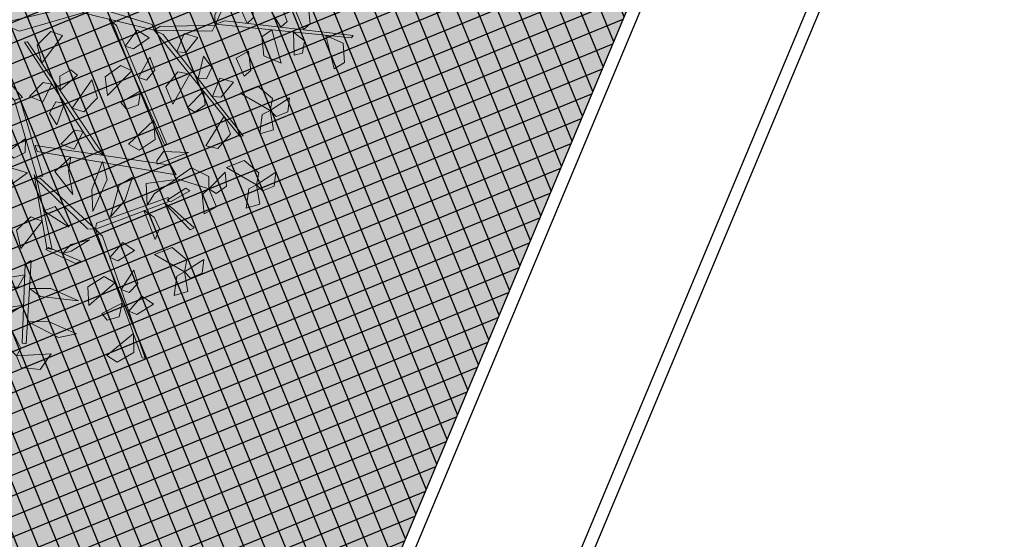
# Model space of a CAD drawing. Units: metres. Extents: x 14213 to 14927, y 2405 to 2506.
# Drawn here: x 14401 to 14408, y 2449 to 2452 of the extents above; entities that cross this region are included whole.
import ezdxf

# ---------------------------------------------------------------- set-up
doc = ezdxf.new("R2010")
doc.units = ezdxf.units.M
doc.header["$LTSCALE"] = 4
doc.header["$MEASUREMENT"] = 0
for name, color, linetype in [('00 - SOMBRAS', 6, 'Continuous'), ('_Traza', 253, 'Continuous'), ('BASQUETBOL', 130, 'Continuous'), ('FUTBOLITO', 20, 'Continuous')]:
    doc.layers.add(name, color=color, linetype=linetype)
for name, color, linetype, lineweight in [('arbol', 76, 'Continuous', 5), ('LINEAS02', 140, 'Continuous', 18), ('piso adoquin', 252, 'Continuous', 5)]:
    doc.layers.add(name, color=color, linetype=linetype, lineweight=lineweight)
pattern_1 = [(22.258122636, (-1680090.94256, -3080963.82023), (-0.047348837875, 0.115689174376), []), (112.258122636, (-1680090.94256, -3080963.82023), (-0.115689174376, -0.047348837875), [])]
pattern_2 = [(337.258122636, (-1680180.00436, -3080960.73754), (0.245413799133, 0.100442053028), [0.093752692509, -0.281258077527]), (67.258122636, (-1680179.97925, -3080960.79889), (-0.100442053028, 0.245413799133), [0.093752692509, -0.281258077527])]

# ---------------------------------------------------------------- blocks, each defined once
blk = doc.blocks.new('arbol3')
at = {"layer": 'arbol', "color": 72}
for points in [[(768288.237, 8993266.1865, 0.7144), (768288.116, 8993266.1273, 0.6968), (768288.1314, 8993266.1992, 0.6892), (768288.2036, 8993266.2207, 0.7018)], [(768288.237, 8993266.1865), (768288.3077, 8993266.1554, -0.0178), (768288.2907, 8993266.1027, 0.0454), (768288.2335, 8993266.1524, 0.0357)], [(768288.3693, 8993266.0432), (768288.2886, 8993265.993, 2.9188), (768288.3426, 8993266.0676), (768288.3877, 8993266.1458)], [(768287.9133, 8993266.0492, 0.1634), (768287.8503, 8993265.93, 0.1458), (768287.8204, 8993265.9972, 0.1382), (768287.8661, 8993266.0571, 0.1508)], [(768288.1708, 8993266.0147, 10.4231), (768288.0544, 8993266.0168, 5.1872), (768288.1136, 8993266.057, 5.1872), (768288.2497, 8993266.0465, 5.1872)], [(768288.4106, 8993265.9328, -2.1645), (768288.3299, 8993265.8826, 0.7543), (768288.3359, 8993265.9365), (768288.3812, 8993265.9555)], [(768287.9945, 8993265.9056, 0.1465), (768287.9362, 8993265.8372, 0.1033), (768287.9267, 8993265.8905, 0.1064), (768287.9651, 8993265.9217, 0.1326)], [(768288.2153, 8993265.8917), (768288.0972, 8993265.8945, 4.496), (768288.2406, 8993265.9364), (768288.2924, 8993265.9242, 4.496)], [(768287.9939, 8993265.7748, 0.0747), (768288.0526, 8993265.8962, 0.0571), (768288.0849, 8993265.83, 0.0495), (768288.0413, 8993265.7686, 0.0621)], [(768287.9008, 8993265.8558, -0.3074), (768287.8766, 8993265.7824, -0.3251), (768287.8225, 8993265.7944, -0.262), (768287.8666, 8993265.856, -0.2717)], [(768287.9611, 8993265.7899, 0.0758), (768287.9448, 8993265.7015, 0.0327), (768287.9099, 8993265.743, 0.0358), (768287.9276, 8993265.7892, 0.062)], [(768288.3479, 8993265.663, 5.1745), (768288.3834, 8993265.793, 5.157), (768288.4272, 8993265.7339, 5.1494), (768288.3957, 8993265.6655, 5.162)], [(768288.2105, 8993265.7035), (768288.1498, 8993265.6592), (768288.199, 8993265.7281), (768288.2253, 8993265.7486, 5.3896)], [(768287.7596, 8993265.6313), (768287.7176, 8993265.6961, -0.0178), (768287.7609, 8993265.7307, 0.0454), (768287.7813, 8993265.6578, 0.0357)], [(768288.0501, 8993265.6913, 0.0299), (768288.0259, 8993265.618, 0.0122), (768287.9718, 8993265.6299, 0.0753), (768288.0158, 8993265.6916, 0.0656)], [(768287.7596, 8993265.6313), (768287.7088, 8993265.5571, -0.0431), (768287.6937, 8993265.6092, -0.0401), (768287.7287, 8993265.6442, -0.0138)], [(768287.7596, 8993265.6313), (768287.8933, 8993265.6142, -0.0176), (768287.8409, 8993265.5626, -0.0252), (768287.7688, 8993265.5843, -0.0126)], [(768288.3237, 8993265.5903), (768288.2417, 8993265.6444), (768288.309, 8993265.6329), (768288.3582, 8993265.6231, 5.1333)], [(768287.9134, 8993265.5591), (768287.9987, 8993265.4721), (768287.9511, 8993265.4804), (768287.915, 8993265.5132)], [(768288.6071, 8993265.5269), (768288.4732, 8993265.5116, -0.0176), (768288.5118, 8993265.5743, -0.0252), (768288.587, 8993265.5703, -0.0126)], [(768288.1087, 8993265.5443), (768288.1251, 8993265.418), (768288.089, 8993265.3688), (768288.0825, 8993265.4639)], [(768288.2169, 8993265.4746, 5.2359), (768288.2208, 8993265.3582), (768288.1776, 8993265.4153), (768288.1811, 8993265.5517)], [(768288.3779, 8993265.4656), (768288.3419, 8993265.3897, 5.0058), (768288.3289, 8993265.4423, 5.0089), (768288.2778, 8993265.5214)], [(768288.577, 8993265.4693, 4.97), (768288.5321, 8993265.3914, 4.9268), (768288.513, 8993265.4421, 4.9299), (768288.5451, 8993265.4798, 4.9562)], [(768288.031, 8993265.3714, -0.625), (768287.9298, 8993265.3114), (768287.985, 8993265.3944, -0.625), (768287.9945, 8993265.4468, 3.8711)], [(768287.7968, 8993265.295), (768287.7417, 8993265.349, -0.0178), (768287.7763, 8993265.3923, 0.0454), (768287.8122, 8993265.3256, 0.0357)], [(768288.3359, 8993265.2796, 5.0728), (768288.3418, 8993265.3566, 5.0551), (768288.3972, 8993265.358, 5.1183), (768288.3692, 8993265.2876, 5.1085)], [(768287.6319, 8993265.2091), (768287.5899, 8993265.2739, -0.0178), (768287.6332, 8993265.3085, 0.0454), (768287.6536, 8993265.2356, 0.0357)], [(768287.7968, 8993265.295, 0.6795), (768287.7635, 8993265.2115, 0.6364), (768287.7374, 8993265.259, 0.6394), (768287.7638, 8993265.3008, 0.6657)], [(768287.7968, 8993265.295, 0.7144), (768287.931, 8993265.3075, 0.6968), (768287.8912, 8993265.2457, 0.6892), (768287.816, 8993265.2511, 0.7018)], [(768287.9249, 8993265.1949), (768288.0168, 8993265.2293), (768288.0269, 8993265.2733, 5.0089), (768288.0201, 8993265.2851)], [(768288.4459, 8993265.2052, 5.1188), (768288.4405, 8993265.2949, 5.0756), (768288.4843, 8993265.2631, 5.0787), (768288.4783, 8993265.214, 5.1049)], [(768288.1537, 8993265.2566, 5.4085), (768288.0987, 8993265.1336, 5.3909), (768288.0644, 8993265.1987, 5.3833), (768288.1061, 8993265.2614, 5.3959)], [(768287.6319, 8993265.2091), (768287.5811, 8993265.1349, -0.0431), (768287.566, 8993265.187, -0.0401), (768287.601, 8993265.222, -0.0138)], [(768287.6319, 8993265.2091), (768287.7656, 8993265.192, -0.0176), (768287.7132, 8993265.1404, -0.0252), (768287.6411, 8993265.1621, -0.0126)], [(768288.4105, 8993265.212, 5.1176), (768288.3826, 8993265.0802, 5.1), (768288.3354, 8993265.1366, 5.0924), (768288.3629, 8993265.2067, 5.105)], [(768288.5202, 8993265.1558, 4.7355), (768288.5261, 8993265.2328, 4.7178), (768288.5815, 8993265.2342, 4.781), (768288.5535, 8993265.1637, 4.7712)], [(768287.8724, 8993265.1451, 5.5222), (768287.8518, 8993265.0119, 5.5046), (768287.8016, 8993265.0657, 5.497), (768287.8253, 8993265.1372, 5.5096)], [(768288.2441, 8993265.1186, 5.3915), (768288.1904, 8993265.0466, 5.3484), (768288.1774, 8993265.0992, 5.3515), (768288.2137, 8993265.1328, 5.3777)], [(768288.4412, 8993265.085, 5.1894), (768288.4814, 8993265.1653, 5.1462), (768288.5034, 8993265.1158, 5.1493), (768288.4736, 8993265.0763, 5.1756)], [(768288.252, 8993264.9881, 5.3198), (768288.3027, 8993265.113, 5.3022), (768288.3392, 8993265.0491, 5.2946), (768288.2998, 8993264.9849, 5.3072)], [(768288.5545, 8993264.965, 5.2063), (768288.587, 8993265.0958, 5.1888), (768288.6322, 8993265.0377, 5.1811), (768288.6022, 8993264.9686, 5.1937)], [(768287.695, 8993264.9212, -0.0357), (768287.6531, 8993264.986, -0.0535), (768287.6963, 8993265.0207, 0.0097), (768287.7167, 8993264.9477)], [(768287.9961, 8993265.0358, 5.5052), (768287.9632, 8993264.9521, 5.462), (768287.9368, 8993264.9995, 5.4651), (768287.963, 8993265.0415, 5.4914)], [(768288.0381, 8993264.912, 5.4334), (768288.054, 8993265.0458, 5.4159), (768288.1061, 8993264.9938, 5.4083), (768288.085, 8993264.9215, 5.4208)], [(768288.2184, 8993265.001, 5.3209), (768288.2079, 8993264.9118, 5.2778), (768288.1703, 8993264.9508, 5.2809), (768288.1849, 8993264.9981, 5.3071)], [(768287.9237, 8993264.9581, 5.0514), (768287.9248, 8993264.8809, 5.0336), (768287.8697, 8993264.8746, 5.0968), (768287.8912, 8993264.9472, 5.0871)], [(768287.695, 8993264.9212, -0.0357), (768287.6442, 8993264.8471, -0.0789), (768287.6292, 8993264.8991, -0.0758), (768287.6641, 8993264.9342, -0.0495)], [(768287.695, 8993264.9212, -0.0357), (768287.8288, 8993264.9041, -0.0533), (768287.7763, 8993264.8525, -0.0609), (768287.7042, 8993264.8743, -0.0483)], [(768288.0022, 8993264.9156, 5.4346), (768288.0156, 8993264.8267, 5.3914), (768287.9691, 8993264.8545, 5.3945), (768287.9707, 8993264.904, 5.4208)], [(768288.3135, 8993264.9084, 5.275), (768288.2942, 8993264.8337, 5.2572), (768288.2394, 8993264.8421, 5.3204), (768288.2794, 8993264.9065, 5.3107)], [(768287.8393, 8993264.8376, 5.7282), (768287.8955, 8993264.7846, 5.7104), (768287.8618, 8993264.7407, 5.7736), (768287.8246, 8993264.8067, 5.7639)], [(768288.1184, 8993264.8514, 5.3887), (768288.1195, 8993264.7742, 5.3709), (768288.0644, 8993264.7678, 5.4341), (768288.0859, 8993264.8404, 5.4244)], [(768287.8095, 8993264.6289, 5.7643), (768287.7258, 8993264.7346, 5.7468), (768287.7994, 8993264.7349, 5.7391), (768287.8358, 8993264.6689, 5.7517)], [(768287.5274, 8993264.6758, 5.853), (768287.6073, 8993264.5672, 5.8355), (768287.5338, 8993264.5695, 5.8279), (768287.4997, 8993264.6368, 5.8404)], [(768287.6921, 8993264.6864, 5.8361), (768287.7282, 8993264.6041, 5.7929), (768287.6761, 8993264.6188, 5.796), (768287.6647, 8993264.667, 5.8223)], [(768287.9091, 8993264.6432, 5.7195), (768287.9646, 8993264.5895, 5.7018), (768287.9303, 8993264.546, 5.765), (768287.894, 8993264.6124, 5.7553)], [(768287.7816, 8993264.606, 5.7655), (768287.8541, 8993264.5529, 5.7223), (768287.8016, 8993264.5395, 5.7254), (768287.7677, 8993264.5755, 5.7517)], [(768287.6961, 8993264.5803, 5.3823), (768287.7516, 8993264.5267, 5.3645), (768287.7173, 8993264.4831, 5.4277), (768287.681, 8993264.5496, 5.418)]]:
    blk.add_3dface(points, dxfattribs=at)
at = {"layer": 'arbol', "color": 36}
for points in [[(768288.3284, 8993265.8215, 3.9155), (768288.2209, 8993266.1288, 5.6526), (768288.2367, 8993266.1316, 5.6363), (768288.3443, 8993265.8441)], [(768288.1084, 8993265.6267, -0.0002), (768287.771, 8993266.0007, 0.174), (768287.782, 8993266.0039, 0.1797), (768288.1446, 8993265.6119)], [(768288.2852, 8993265.7483, 5.2825), (768288.1481, 8993265.7491, 5.5276), (768288.164, 8993265.7656, 5.5259), (768288.2918, 8993265.7598, 5.2892)], [(768288.4241, 8993265.5295, 5.0136), (768288.2689, 8993265.7501, 5.2957), (768288.29, 8993265.7537, 5.2874), (768288.4473, 8993265.5074, 4.9812)], [(768288.1491, 8993265.5885), (768287.9302, 8993265.3878, 5.4829), (768287.9216, 8993265.4015, 5.4666), (768288.1446, 8993265.6119)], [(768288.4204, 8993265.5112, 5.0015), (768288.1446, 8993265.6119), (768288.173, 8993265.6223), (768288.4382, 8993265.519, 4.9987)], [(768288.6129, 8993265.256, 4.8649), (768288.414, 8993265.5005, 4.9988), (768288.4346, 8993265.5116, 4.9925), (768288.6293, 8993265.2716, 4.8613)], [(768287.9057, 8993265.418, 5.4638), (768287.7912, 8993265.4576, 5.4485), (768287.8024, 8993265.4714, 5.4274), (768287.9356, 8993265.4136, 5.4601)], [(768287.9302, 8993265.3998, 5.4657), (768287.8812, 8993265.3283, 5.7328), (768287.8621, 8993265.3316, 5.7205), (768287.9153, 8993265.3998, 5.4657)], [(768288.4707, 8993265.4199, 4.9584), (768287.9361, 8993265.2947, 5.1552), (768287.9702, 8993265.2682, 5.1355), (768288.4876, 8993265.4019, 4.9476)], [(768288.2638, 8993265.3284, 5.0427), (768288.681, 8993265.0461, 5.2169), (768288.6711, 8993265.0405, 5.2226), (768288.2251, 8993265.3341, 5.0429)], [(768288.8617, 8993265.1234), (768288.6057, 8993265.2477, 4.8686), (768288.6309, 8993265.2708, 4.8601), (768288.9665, 8993265.1234)], [(768288.3759, 8993264.8477, 5.2449), (768288.0149, 8993265.199, 5.4191), (768288.0257, 8993265.2028, 5.4248), (768288.413, 8993264.8354, 5.2451)], [(768288.1946, 8993264.8093, 5.3585), (768287.7537, 8993265.0529, 5.5328), (768287.7631, 8993265.0594, 5.5385), (768288.2336, 8993264.8071, 5.3587)], [(768288.7992, 8993265.0171), (768288.526, 8993264.8202, 5.1896), (768288.516, 8993264.8523, 5.1791), (768288.7164, 8993265.0148)], [(768288.5027, 8993264.8169), (768288.2492, 8993264.7903), (768288.2336, 8993264.8071, 5.3587), (768288.516, 8993264.8523, 5.1791)], [(768288.2182, 8993264.7865), (768288.0218, 8993264.6973, 5.6884), (768288.0223, 8993264.7239, 5.6658), (768288.2336, 8993264.8071, 5.3587)], [(768287.9927, 8993264.6675, 5.6894), (768287.5091, 8993264.5266, 5.8636), (768287.5111, 8993264.5379, 5.8693), (768288.0217, 8993264.6937, 5.6896)], [(768288.0377, 8993264.6616, 5.6882), (768288.0219, 8993264.1581, 5.8624), (768288.0119, 8993264.1635, 5.8681), (768288.0218, 8993264.6973, 5.6884)]]:
    blk.add_3dface(points, dxfattribs=at)

msp = doc.modelspace()

# ---------------------------------------------------------------- hatches: boundary and pattern name
at = {"layer": '00 - SOMBRAS'}
h = msp.add_hatch(dxfattribs=at)
h.set_pattern_fill('ANSI37', color=51, scale=1.000029, angle=-22.74188, style=0)
h.set_pattern_definition(pattern_1)
edge = h.paths.add_edge_path()
edge.add_arc((14428.845, 2476.9938), 7.4237, 183.85706, 286.74923, ccw=False)
edge.add_arc((14421.2575, 2482.4919), 6.0002, 228.92567, 271.72469, ccw=False)
edge.add_arc((14415.9303, 2476.3798), 2.1077, 48.92567, 168.6742)
edge.add_arc((14407.9804, 2477.972), 6.0002, -24.29378, -11.3258, ccw=False)
edge.add_arc((14406.6524, 2478.5715), 7.4572, 291.32805, 335.70622, ccw=False)
edge.add_spline(control_points=[(14409.3646, 2471.625), (14409.3386, 2471.6075), (14409.3135, 2471.5902), (14409.1071, 2471.4448), (14408.9748, 2471.3288), (14408.7902, 2471.13), (14408.736, 2471.0498), (14408.6753, 2470.9263), (14408.6609, 2470.8928), (14408.6314, 2470.8096), (14408.6143, 2470.7532), (14408.5471, 2470.4776), (14408.5028, 2470.1567), (14408.4593, 2469.3928), (14408.4573, 2468.9505), (14408.4663, 2468.0159), (14408.477, 2467.5243), (14408.4644, 2466.6636), (14408.4507, 2466.3013), (14408.3787, 2465.6192), (14408.3311, 2465.3055), (14408.1722, 2464.6994), (14408.077, 2464.4157), (14407.8062, 2463.8724), (14407.6493, 2463.6189), (14407.2268, 2463.1251), (14406.9584, 2462.8865), (14406.3354, 2462.5059), (14405.984, 2462.3676), (14405.4565, 2462.2511), (14405.2779, 2462.227), (14404.4809, 2462.2318)], knot_values=[1.885431, 1.885431, 1.885431, 1.885431, 2.025869, 2.025869, 3.078679, 3.078679, 4.131489, 4.131489, 4.518391, 4.518391, 4.905294, 4.905294, 6.046432, 6.046432, 7.18757, 7.18757, 8.328708, 8.328708, 9.132057, 9.132057, 9.770805, 9.770805, 10.270911, 10.270911, 10.669328, 10.669328, 11.067746, 11.067746, 11.466163, 11.466163, 11.676137, 11.676137, 11.676137, 11.676137], degree=3, periodic=0)
edge.add_spline(control_points=[(14404.4809, 2462.2318), (14404.4459, 2462.2356), (14404.4112, 2462.2398), (14404.1802, 2462.2707), (14403.9959, 2462.3097), (14403.4825, 2462.4445), (14403.1731, 2462.5581), (14402.5051, 2462.8341), (14402.1464, 2462.9984), (14401.3931, 2463.3617), (14401.0202, 2463.5474), (14400.597, 2463.7624)], knot_values=[11.921724, 11.921724, 11.921724, 11.921724, 11.965139, 11.965139, 12.214627, 12.214627, 12.693169, 12.693169, 13.171712, 13.171712, 13.555588, 13.555588, 13.555588, 13.555588], degree=3, periodic=0)
edge.add_arc((14130.3295, 2586.9273), 297.0086, 334.438028, 335.500545, ccw=False)
edge.add_line((14398.2666, 2458.7719), (14406.655, 2455.2558))
edge.add_line((14406.655, 2455.2558), (14411.9147, 2467.8038))
edge.add_line((14411.9147, 2467.8038), (14428.2094, 2460.9736))
edge.add_line((14428.2094, 2460.9736), (14422.6993, 2447.8282))
edge.add_line((14422.6993, 2447.8282), (14424.9195, 2446.8975))
edge.add_arc((14434.4236, 2442.4334), 10.5003, 138.26612, 154.84038, ccw=False)
edge.add_spline(control_points=[(14426.5878, 2449.4232), (14427.3725, 2450.4471), (14429.4551, 2453.165), (14427.0821, 2458.5967), (14430.0691, 2460.1073), (14431.0333, 2460.5948)], knot_values=[0, 0, 0, 0, 3.741247, 9.930192, 12.88, 12.88, 12.88, 12.88], degree=3, periodic=0)
edge.add_arc((14454.9876, 2465.3661), 24.4249, 169.33797, 191.2648, ccw=False)
h = msp.add_hatch(dxfattribs=at)
h.set_pattern_fill('CROSS', color=70, scale=0.750022, angle=-22.74188, style=0)
h.set_pattern_definition(pattern_2)
edge = h.paths.add_edge_path()
edge.add_arc((14428.845, 2476.9938), 7.4237, 183.85706, 286.74923, ccw=False)
edge.add_arc((14421.2575, 2482.4919), 6.0002, 228.92567, 271.72469, ccw=False)
edge.add_arc((14415.9303, 2476.3798), 2.1077, 48.92567, 168.6742)
edge.add_arc((14407.9804, 2477.972), 6.0002, -24.29378, -11.3258, ccw=False)
edge.add_arc((14406.6524, 2478.5715), 7.4572, 291.32805, 335.70622, ccw=False)
edge.add_spline(control_points=[(14409.3646, 2471.625), (14409.3386, 2471.6075), (14409.3135, 2471.5902), (14409.1071, 2471.4448), (14408.9748, 2471.3288), (14408.7902, 2471.13), (14408.736, 2471.0498), (14408.6753, 2470.9263), (14408.6609, 2470.8928), (14408.6314, 2470.8096), (14408.6143, 2470.7532), (14408.5471, 2470.4776), (14408.5028, 2470.1567), (14408.4593, 2469.3928), (14408.4573, 2468.9505), (14408.4663, 2468.0159), (14408.477, 2467.5243), (14408.4644, 2466.6636), (14408.4507, 2466.3013), (14408.3787, 2465.6192), (14408.3311, 2465.3055), (14408.1722, 2464.6994), (14408.077, 2464.4157), (14407.8062, 2463.8724), (14407.6493, 2463.6189), (14407.2268, 2463.1251), (14406.9584, 2462.8865), (14406.3354, 2462.5059), (14405.984, 2462.3676), (14405.4565, 2462.2511), (14405.2779, 2462.227), (14404.4809, 2462.2318)], knot_values=[1.885431, 1.885431, 1.885431, 1.885431, 2.025869, 2.025869, 3.078679, 3.078679, 4.131489, 4.131489, 4.518391, 4.518391, 4.905294, 4.905294, 6.046432, 6.046432, 7.18757, 7.18757, 8.328708, 8.328708, 9.132057, 9.132057, 9.770805, 9.770805, 10.270911, 10.270911, 10.669328, 10.669328, 11.067746, 11.067746, 11.466163, 11.466163, 11.676137, 11.676137, 11.676137, 11.676137], degree=3, periodic=0)
edge.add_spline(control_points=[(14404.4809, 2462.2318), (14404.4459, 2462.2356), (14404.4112, 2462.2398), (14404.1802, 2462.2707), (14403.9959, 2462.3097), (14403.4825, 2462.4445), (14403.1731, 2462.5581), (14402.5051, 2462.8341), (14402.1464, 2462.9984), (14401.3931, 2463.3617), (14401.0202, 2463.5474), (14400.597, 2463.7624)], knot_values=[11.921724, 11.921724, 11.921724, 11.921724, 11.965139, 11.965139, 12.214627, 12.214627, 12.693169, 12.693169, 13.171712, 13.171712, 13.555588, 13.555588, 13.555588, 13.555588], degree=3, periodic=0)
edge.add_arc((14130.3295, 2586.9273), 297.0086, 334.438028, 335.500545, ccw=False)
edge.add_line((14398.2666, 2458.7719), (14406.655, 2455.2558))
edge.add_line((14406.655, 2455.2558), (14411.9147, 2467.8038))
edge.add_line((14411.9147, 2467.8038), (14428.2094, 2460.9736))
edge.add_line((14428.2094, 2460.9736), (14422.6993, 2447.8282))
edge.add_line((14422.6993, 2447.8282), (14424.9195, 2446.8975))
edge.add_arc((14434.4236, 2442.4334), 10.5003, 138.26612, 154.84038, ccw=False)
edge.add_spline(control_points=[(14426.5878, 2449.4232), (14427.3725, 2450.4471), (14429.4551, 2453.165), (14427.0821, 2458.5967), (14430.0691, 2460.1073), (14431.0333, 2460.5948)], knot_values=[0, 0, 0, 0, 3.741247, 9.930192, 12.88, 12.88, 12.88, 12.88], degree=3, periodic=0)
edge.add_arc((14454.9876, 2465.3661), 24.4249, 169.33797, 191.2648, ccw=False)
h = msp.add_hatch(dxfattribs=at)
h.set_pattern_fill('ANSI37', color=51, scale=1.000029, angle=-22.74188, style=0)
h.set_pattern_definition(pattern_1)
edge = h.paths.add_edge_path()
edge.add_line((14405.6878, 2452.9485), (14397.176, 2456.5163))
edge.add_arc((14130.3295, 2586.9273), 297.0086, 332.841132, 333.954711, ccw=False)
edge.add_line((14394.5912, 2451.355), (14395.9057, 2449.4079))
edge.add_arc((14389.275, 2444.9315), 8.0002, 29.26447, 34.02355, ccw=False)
edge.add_spline(control_points=[(14396.2542, 2448.8423), (14396.3827, 2448.613), (14396.5076, 2448.3789), (14396.8016, 2447.7933), (14396.9655, 2447.436), (14397.2633, 2446.7026), (14397.398, 2446.3208), (14397.624, 2445.5823), (14397.7186, 2445.2222), (14397.9851, 2444.117), (14398.1207, 2443.4135), (14398.3406, 2442.4565), (14398.416, 2442.1541), (14398.5789, 2441.5875), (14398.6685, 2441.3155), (14398.8694, 2440.7802), (14398.9799, 2440.5196), (14399.3386, 2439.7695), (14399.6145, 2439.3127), (14400.0555, 2438.7382), (14400.2012, 2438.5693), (14400.5163, 2438.246), (14400.6966, 2438.0847), (14401.1014, 2437.7627), (14401.3242, 2437.6039), (14402.1089, 2437.0922), (14402.75, 2436.7446), (14404.0274, 2436.0734), (14404.6413, 2435.7571), (14405.2744, 2435.3952)], knot_values=[3.942813, 3.942813, 3.942813, 3.942813, 4.630089, 4.630089, 5.623493, 5.623493, 6.600801, 6.600801, 7.578108, 7.578108, 9.696074, 9.696074, 10.752539, 10.752539, 11.793029, 11.793029, 12.833518, 12.833518, 14.914498, 14.914498, 15.886942, 15.886942, 16.959099, 16.959099, 18.031257, 18.031257, 20.429578, 20.429578, 22.376662, 22.376662, 22.376662, 22.376662], degree=3, periodic=0)
edge.add_arc((14400.0646, 2426.2785), 10.5003, 29.00347, 60.25389, ccw=False)
edge.add_line((14409.2481, 2431.3697), (14418.8381, 2431.3697))
edge.add_arc((14414.0494, 2433.5444), 5.2593, 335.57572, 351.46842)
edge.add_arc((14427.1623, 2431.5775), 8.0002, 157.25812, 171.46954, ccw=False)
edge.add_line((14419.784, 2434.6702), (14423.3109, 2443.084))
edge.add_line((14423.3109, 2443.084), (14421.0992, 2444.0111))
edge.add_line((14421.0992, 2444.0111), (14416.7228, 2433.5702))
edge.add_line((14416.7228, 2433.5702), (14400.4281, 2440.4005))
edge.add_line((14400.4281, 2440.4005), (14405.6878, 2452.9485))
h = msp.add_hatch(dxfattribs=at)
h.set_pattern_fill('CROSS', color=70, scale=0.750022, angle=-22.74188, style=0)
h.set_pattern_definition(pattern_2)
edge = h.paths.add_edge_path()
edge.add_line((14405.6878, 2452.9485), (14397.176, 2456.5163))
edge.add_arc((14130.3295, 2586.9273), 297.0086, 332.841132, 333.954711, ccw=False)
edge.add_line((14394.5912, 2451.355), (14395.9057, 2449.4079))
edge.add_arc((14389.275, 2444.9315), 8.0002, 29.26447, 34.02355, ccw=False)
edge.add_spline(control_points=[(14396.2542, 2448.8423), (14396.3827, 2448.613), (14396.5076, 2448.3789), (14396.8016, 2447.7933), (14396.9655, 2447.436), (14397.2633, 2446.7026), (14397.398, 2446.3208), (14397.624, 2445.5823), (14397.7186, 2445.2222), (14397.9851, 2444.117), (14398.1207, 2443.4135), (14398.3406, 2442.4565), (14398.416, 2442.1541), (14398.5789, 2441.5875), (14398.6685, 2441.3155), (14398.8694, 2440.7802), (14398.9799, 2440.5196), (14399.3386, 2439.7695), (14399.6145, 2439.3127), (14400.0555, 2438.7382), (14400.2012, 2438.5693), (14400.5163, 2438.246), (14400.6966, 2438.0847), (14401.1014, 2437.7627), (14401.3242, 2437.6039), (14402.1089, 2437.0922), (14402.75, 2436.7446), (14404.0274, 2436.0734), (14404.6413, 2435.7571), (14405.2744, 2435.3952)], knot_values=[3.942813, 3.942813, 3.942813, 3.942813, 4.630089, 4.630089, 5.623493, 5.623493, 6.600801, 6.600801, 7.578108, 7.578108, 9.696074, 9.696074, 10.752539, 10.752539, 11.793029, 11.793029, 12.833518, 12.833518, 14.914498, 14.914498, 15.886942, 15.886942, 16.959099, 16.959099, 18.031257, 18.031257, 20.429578, 20.429578, 22.376662, 22.376662, 22.376662, 22.376662], degree=3, periodic=0)
edge.add_arc((14400.0646, 2426.2785), 10.5003, 29.00347, 60.25389, ccw=False)
edge.add_line((14409.2481, 2431.3697), (14418.8381, 2431.3697))
edge.add_arc((14414.0494, 2433.5444), 5.2593, 335.57572, 351.46842)
edge.add_arc((14427.1623, 2431.5775), 8.0002, 157.25812, 171.46954, ccw=False)
edge.add_line((14419.784, 2434.6702), (14423.3109, 2443.084))
edge.add_line((14423.3109, 2443.084), (14421.0992, 2444.0111))
edge.add_line((14421.0992, 2444.0111), (14416.7228, 2433.5702))
edge.add_line((14416.7228, 2433.5702), (14400.4281, 2440.4005))
edge.add_line((14400.4281, 2440.4005), (14405.6878, 2452.9485))
at = {"layer": 'piso adoquin'}
h = msp.add_hatch(dxfattribs=at)
h.set_pattern_fill('HONEY', color=24, scale=0.800023, angle=-7.74188, style=0)
h.set_pattern_definition([(352.2581226358, (-1680480.712065, -3081628.235185), (0.1603036222727, 0.0656084739279), [0.1000028720095, -0.200005744019]), (112.2581226358, (-1680480.712065, -3081628.235185), (-0.1369704162615, 0.106022772243), [0.1000028720095, -0.200005744019]), (52.2581226358, (-1680480.712065, -3081628.235185), (0.0233332060113, 0.1716312461708), [-0.200005744019, 0.1000028720095])])
edge = h.paths.add_edge_path()
edge.add_spline(control_points=[(14396.1669, 2448.7935), (14396.355, 2448.4578), (14396.5354, 2448.1119), (14396.8941, 2447.3522), (14397.0697, 2446.9333), (14397.3463, 2446.157), (14397.4521, 2445.8132), (14397.6353, 2445.1466), (14397.7141, 2444.8213), (14397.9539, 2443.7736), (14398.0856, 2443.0929), (14398.3326, 2442.0739), (14398.4355, 2441.7037), (14398.6792, 2440.9834), (14398.8194, 2440.6314), (14399.1448, 2439.936), (14399.3328, 2439.5957), (14399.6981, 2439.0357), (14399.87, 2438.8057), (14400.2378, 2438.3782), (14400.4313, 2438.1863), (14400.8767, 2437.8057), (14401.1271, 2437.6187), (14402.0725, 2436.9858), (14402.8972, 2436.5537), (14404.2625, 2435.8379), (14404.7383, 2435.5864), (14405.2248, 2435.3084)], knot_values=[3.942813, 3.942813, 3.942813, 3.942813, 4.954232, 4.954232, 6.091377, 6.091377, 6.997649, 6.997649, 7.90392, 7.90392, 10.006187, 10.006187, 11.371469, 11.371469, 12.736751, 12.736751, 14.212241, 14.212241, 15.390654, 15.390654, 16.630612, 16.630612, 17.870569, 17.870569, 20.874851, 20.874851, 22.376662, 22.376662, 22.376662, 22.376662], degree=3, periodic=0)
edge.add_arc((14400.0646, 2426.2785), 10.4003, 29.30935, 60.25389, ccw=False)
edge.add_line((14409.1336, 2431.3697), (14406.7074, 2431.3697))
edge.add_arc((14406.7074, 2435.3699), 4.0001, 264.90358, 270, ccw=False)
edge.add_arc((14400.0646, 2426.2785), 8.1002, 39.08539, 60.25389)
edge.add_spline(control_points=[(14404.0836, 2433.3114), (14404.0159, 2433.3501), (14403.948, 2433.3885), (14402.8748, 2433.9885), (14401.8336, 2434.4873), (14400.3824, 2435.3429), (14399.9172, 2435.6459), (14399.0504, 2436.3207), (14398.6506, 2436.6942), (14397.8206, 2437.664), (14397.4161, 2438.2859), (14396.8129, 2439.4606), (14396.5882, 2439.9965), (14396.2122, 2441.0899), (14396.0648, 2441.6464), (14395.6709, 2443.3522), (14395.4763, 2444.5093), (14394.9394, 2446.0764), (14394.7449, 2446.5324), (14394.3678, 2447.2965), (14394.1978, 2447.6097), (14393.9201, 2448.0867)], knot_values=[3.656078, 3.656078, 3.656078, 3.656078, 3.885725, 3.885725, 7.275376, 7.275376, 8.970201, 8.970201, 10.665026, 10.665026, 12.884716, 12.884716, 14.59433, 14.59433, 16.303944, 16.303944, 19.811496, 19.811496, 21.308024, 21.308024, 22.376662, 22.376662, 22.376662, 22.376662], degree=3, periodic=0)
edge.add_arc((14410.0745, 2447.081), 16.1857, 168.60925, 176.43742, ccw=False)
edge.add_arc((14398.129, 2449.4876), 4.0001, 153.8127, 168.60925, ccw=False)
edge.add_line((14394.5394, 2451.2529), (14395.8228, 2449.3519))
edge.add_arc((14389.275, 2444.9315), 7.9002, 29.26447, 34.02355, ccw=False)

# ---------------------------------------------------------------- linework, layer by layer
at = {"layer": '_Traza'}
for radius, start in [(289.5084, 326.93717), (291.5084, 326.542566)]:
    msp.add_arc((14130.3295, 2586.9273), radius, start, 341.378561, dxfattribs=at)
at = {"layer": 'BASQUETBOL', "color": 30}
for p, q in [((14412.722, 2466.9195), (14401.6269, 2440.45)), ((14407.2181, 2453.5782), (14401.7334, 2440.4936))]:
    msp.add_line(p, q, dxfattribs=at)
at = {"layer": 'FUTBOLITO'}
for p, q in [((14411.9147, 2467.8038), (14400.4281, 2440.4005)), ((14411.9583, 2467.6972), (14400.5346, 2440.4441))]:
    msp.add_line(p, q, dxfattribs=at)
at = {"layer": 'LINEAS02'}
for centre, radius, start, end in [((14130.3295, 2586.9273), 296.8086, 332.832125, 339.998495), ((14410.1442, 2447.0864), 18.4936, 166.44959, 256.02611), ((14410.132, 2447.1127), 16.4284, 168.55729, 254.00127)]:
    msp.add_arc(centre, radius, start, end, dxfattribs=at)

# ---------------------------------------------------------------- block references
at = {"layer": 'arbol', "xscale": 1.682653772310763, "yscale": 1.682653772310762, "zscale": 1.682653772310762, "rotation": 157.2581226358374}
msp.add_blockref('arbol3', (7056605.4417, 13458778.2022, -1.8938), dxfattribs=at)

doc.saveas('drawing.dxf')
